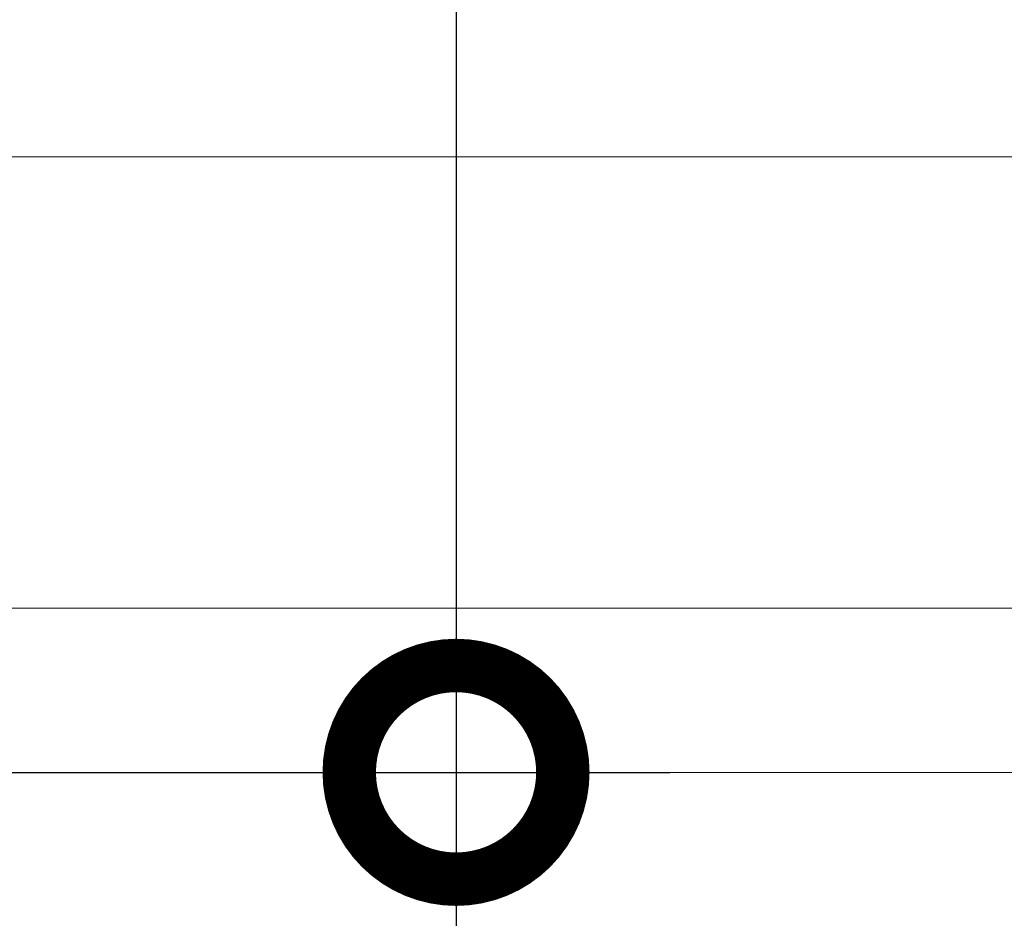
# Model space of a CAD drawing. Units: millimetres. Extents: x 253230 to 277519, y 79310 to 100448.
# Drawn here: x 268236 to 268293, y 82421 to 82474 of the extents above; entities that cross this region are included whole.
import ezdxf

# ---------------------------------------------------------------- set-up
doc = ezdxf.new("R2010")
doc.units = ezdxf.units.MM
doc.layers.add('Столярные конструкции', color=64, linetype='Continuous')
doc.styles.add('ГОСТ 2.304', font='CS_Gost2304.shx')
doc.dimstyles.new('СПДС', dxfattribs={"dimscale": 100, "dimtxt": 2.5, "dimasz": 2.5, "dimexe": 1.25, "dimexo": 0.625, "dimtad": 1, "dimdec": 0, "dimrnd": 0.001, "dimtxsty": 'ГОСТ 2.304', "dimblk": 'ARCHTICK', "dimblk1": 'ARCHTICK', "dimblk2": 'ARCHTICK', "dimcen": 2.5, "dimdle": 2, "dimadec": 0, "dimazin": 2, "dimtfac": 0.75, "dimtdec": 4, "dimtmove": 1, "dimatfit": 3, "dimfxl": 1, "dimtolj": 1, "dimarcsym": 1})

# ---------------------------------------------------------------- blocks, each defined once
blk = doc.blocks.new('_DotSmall')
at = {"color": 0, "linetype": 'ByBlock', "const_width": 0.5}
blk.add_lwpolyline([(-0.0625, 0, 1), (0.0625, 0, 1)], format="xyb", close=True, dxfattribs=at)
blk = doc.blocks.new('*D797')
at = {"color": 0, "lineweight": -2, "ltscale": 10, "transparency": 16777216}
for p, q in [((268261.394, 83001.672), (268261.394, 82409.672)), ((268097.029, 82981.672), (268273.894, 82981.672)), ((268097.029, 82429.672), (268273.894, 82429.672))]:
    blk.add_line(p, q, dxfattribs=at)
at = {"layer": 'Defpoints', "color": 0, "lineweight": 30, "ltscale": 10, "transparency": 16777216}
for p in [(268090.779, 82981.672), (268090.779, 82429.672), (268261.394, 82429.672)]:
    blk.add_point(p, dxfattribs=at)
at = {"color": 0, "lineweight": -2, "ltscale": 10, "transparency": 16777216, "xscale": 25, "yscale": 25, "zscale": 25}
for p, rotation in [((268261.394, 82981.672), 90), ((268261.394, 82429.672), 270)]:
    blk.add_blockref('_DotSmall', p, dxfattribs=dict(at, rotation=rotation))
at = {"color": 0, "lineweight": 25, "ltscale": 10, "transparency": 16777216, "insert": (268241.403, 82705.672), "char_height": 25, "attachment_point": 5, "rotation": 90, "style": 'ГОСТ 2.304'}
blk.add_mtext('\\A1;560', dxfattribs=at)
blk = doc.blocks.new('_ArchTick')
at = {"color": 0, "linetype": 'ByBlock', "const_width": 0.15}
blk.add_lwpolyline([(-0.5, -0.5), (0.5, 0.5)], dxfattribs=at)

msp = doc.modelspace()

# ---------------------------------------------------------------- linework, layer by layer
at = {"layer": 'Столярные конструкции', "color": 250, "lineweight": 5, "true_color": 0x2e2e2e}
for p, q in [((268346.76, 82465.672), (268126.779, 82465.672)), ((268346.76, 82439.272), (268100.379, 82439.272)), ((268346.76, 82429.672), (268090.779, 82429.672))]:
    msp.add_line(p, q, dxfattribs=at)

# ---------------------------------------------------------------- dimensions: what is measured, and where the dimension line sits
at = {"color": 1, "lineweight": 25, "ltscale": 10}
dim = msp.add_linear_dim(base=(268261.394, 82429.672), p1=(268090.779, 82981.672), p2=(268090.779, 82429.672), angle=90, text='560', dimstyle='СПДС', override={"dimscale": 10, "dimlfac": 1, "dimtxsty": 'ГОСТ 2.304', "dimblk1": 'DotSmall', "dimblk2": 'DotSmall', "dimsah": 1, "dimtolj": 1}, dxfattribs=at)
dim.commit()
dim.dimension.update_dxf_attribs({"geometry": '*D797', "text_midpoint": (268241.403, 82705.672)})

doc.saveas('drawing.dxf')
